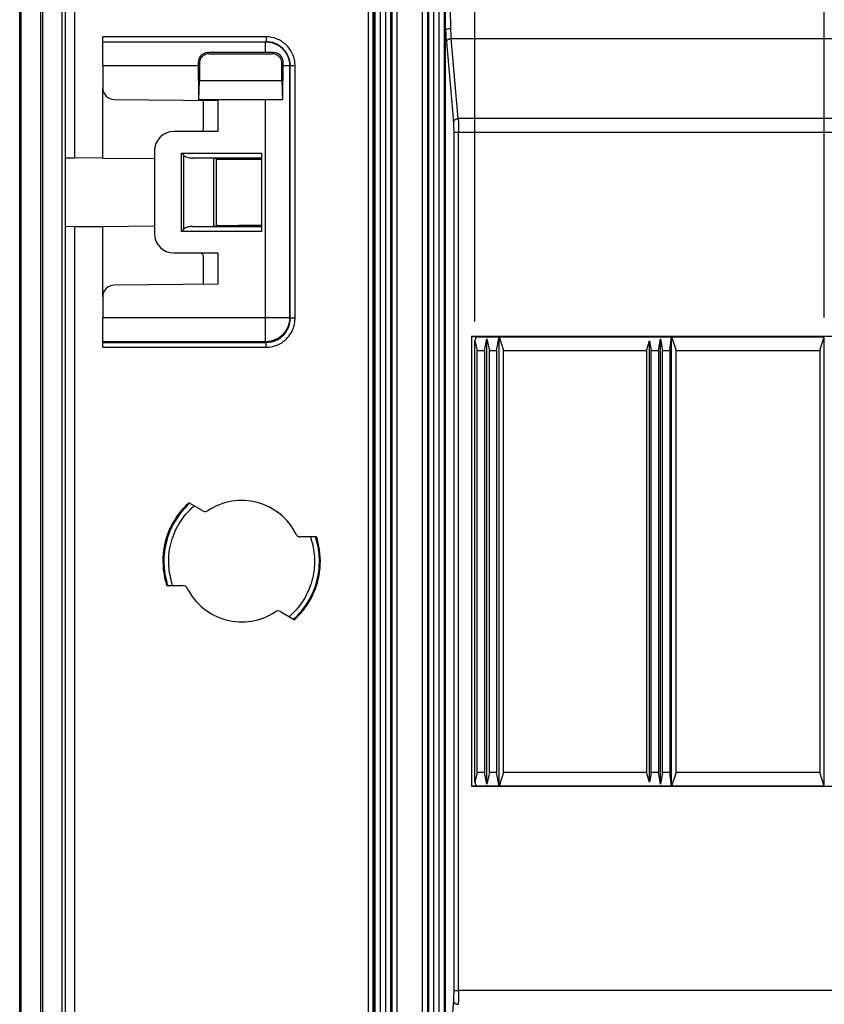
# Model space of a CAD drawing. Extents: x 2100 to 4200, y -2034 to -581.
# Drawn here: x 3836 to 3919, y -1247 to -1145 of the extents above; entities that cross this region are included whole.
import ezdxf

# ---------------------------------------------------------------- set-up
doc = ezdxf.new("R2010")
doc.units = 0
doc.header["$LTSCALE"] = 30
doc.layers.get('0').update_dxf_attribs({"linetype": 'CONTINUOUS'})
doc.layers.get('DEFPOINTS').update_dxf_attribs({"linetype": 'CONTINUOUS'})
doc.layers.add('1', color=7, linetype='CONTINUOUS')
doc.styles.get("Standard").update_dxf_attribs({"font": 'txt.shx', "width": 0.7, "height": 3})
doc.styles.add('TEXTSTYLE_0', font='txt', dxfattribs={"width": 0.8})
doc.dimstyles.new('DSTYLE1', dxfattribs={"dimtxt": 10, "dimasz": 10, "dimexe": 4, "dimexo": 2, "dimgap": 2, "dimtad": 1, "dimdec": 0, "dimzin": 3, "dimdsep": 46, "dimtxsty": 'STANDARD', "dimcen": 0.09, "dimadec": 0, "dimazin": 0, "dimtp": 1, "dimtm": 1, "dimtfac": 1, "dimtdec": 4, "dimtofl": 0, "dimtmove": 0, "dimatfit": 3, "dimfxl": 1, "dimtolj": 1, "dimtzin": 0, "dimarcsym": 0})

# ---------------------------------------------------------------- blocks, each defined once
blk = doc.blocks.new('_DotSmall')
at = {"color": 0, "linetype": 'ByBlock', "const_width": 0.5}
blk.add_lwpolyline([(-0.0625, 0, 1), (0.0625, 0, 1)], format="xyb", close=True, dxfattribs=at)
blk = doc.blocks.new('*D493')
at = {"layer": '1', "color": 0, "linetype": 'Continuous', "lineweight": -2}
for p, q in [((3919.28, -1176.04), (3919.28, -1013.37)), ((4061.31, -1176.05), (4061.31, -1013.37)), ((3919.28, -1017.37), (4051.31, -1017.37))]:
    blk.add_line(p, q, dxfattribs=at)
at = {"layer": '1', "color": 0}
blk.add_solid([(4051.31, -1019.04), (4051.31, -1015.7), (4061.31, -1017.37)], dxfattribs=at)
at = {"layer": 'DEFPOINTS', "color": 0}
for p in [(4061.31, -1017.37), (3919.28, -1178.04), (4061.31, -1178.05)]:
    blk.add_point(p, dxfattribs=at)
at = {"layer": '1', "color": 0, "lineweight": -2, "xscale": 10, "yscale": 10, "zscale": 10, "rotation": 180}
blk.add_blockref('_DotSmall', (3919.28, -1017.37), dxfattribs=at)
at = {"layer": '1', "color": 0, "linetype": 'Continuous', "insert": (3990.3, -1007.87), "char_height": 15, "attachment_point": 5, "style": 'TEXTSTYLE_0'}
blk.add_mtext('\\A1;142', dxfattribs=at)
blk = doc.blocks.new('*D494')
at = {"layer": '1', "color": 0, "linetype": 'Continuous', "lineweight": -2}
for p, q in [((3883.31, -1176.44), (3883.31, -984.22)), ((4099.31, -1176.44), (4099.31, -984.22)), ((3883.31, -988.22), (4089.31, -988.22))]:
    blk.add_line(p, q, dxfattribs=at)
at = {"layer": '1', "color": 0}
blk.add_solid([(4089.31, -989.89), (4089.31, -986.56), (4099.31, -988.22)], dxfattribs=at)
at = {"layer": 'DEFPOINTS', "color": 0}
for p in [(4099.31, -988.22), (3883.31, -1178.44), (4099.31, -1178.44)]:
    blk.add_point(p, dxfattribs=at)
at = {"layer": '1', "color": 0, "lineweight": -2, "xscale": 10, "yscale": 10, "zscale": 10, "rotation": 180}
blk.add_blockref('_DotSmall', (3883.31, -988.22), dxfattribs=at)
at = {"layer": '1', "color": 0, "linetype": 'Continuous', "insert": (3991.31, -978.72), "char_height": 15, "attachment_point": 5, "style": 'TEXTSTYLE_0'}
blk.add_mtext('\\A1;216', dxfattribs=at)

msp = doc.modelspace()

# ---------------------------------------------------------------- linework, layer by layer
at = {"layer": '1', "color": 7, "linetype": 'Continuous'}
for p, q in [((3841.14, -1114.67), (3841.14, -1159.61)), ((3836.46, -1435.78), (3836.46, -1116.53)), ((3836.5, -1116.53), (3836.5, -1435.78)), ((3838.84, -1434.45), (3838.84, -1117.86)), ((3840.84, -1434.45), (3840.84, -1117.86)), ((3842.14, -1159.62), (3842.14, -1117.5)), ((3872.82, -1118.15), (3872.82, -1434.16)), ((3872.32, -1130.54), (3872.32, -1421.77)), ((3872.91, -1416.05), (3872.91, -1136.25)), ((3873.07, -1416.05), (3873.07, -1136.25)), ((3873.57, -1136.25), (3873.57, -1416.05)), ((3874.15, -1416.05), (3874.15, -1136.25)), ((3874.65, -1136.25), (3874.65, -1416.05)), ((3874.79, -1416.05), (3874.79, -1136.25)), ((3875.29, -1136.25), (3875.29, -1416.05)), ((3877.93, -1416.05), (3877.93, -1136.25)), ((3878.43, -1136.25), (3878.43, -1416.05)), ((3878.57, -1416.05), (3878.57, -1136.25)), ((3879.07, -1136.25), (3879.07, -1416.05)), ((3879.65, -1416.05), (3879.65, -1136.25)), ((3880.15, -1136.25), (3880.15, -1416.05)), ((3845.01, -1147.65), (3845.01, -1147.15)), ((3861.82, -1147.15), (3845.01, -1147.15)), ((3861.82, -1147.15), (3861.82, -1147.65)), ((3880.31, -1146.52), (3880.31, -1146.49)), ((3880.31, -1255.78), (3880.31, -1146.52)), ((3845.01, -1147.65), (3861.75, -1147.65)), ((3845.01, -1150.15), (3845.01, -1147.65)), ((3861.75, -1147.65), (3861.82, -1147.65)), ((3861.75, -1148.78), (3861.75, -1147.65)), ((3880.39, -1147.68), (3881.11, -1155.92)), ((3880.88, -1147.33), (4101.74, -1147.33)), ((3881.6, -1155.57), (3880.88, -1147.33)), ((3861.75, -1148.78), (3855.83, -1148.78)), ((3855.83, -1148.78), (3855.96, -1148.9)), ((3855.96, -1148.9), (3862.46, -1148.9)), ((3862.46, -1148.9), (3862.59, -1148.78)), ((3845.01, -1150.15), (3845.01, -1152.4)), ((3854.84, -1150.15), (3845.01, -1150.15)), ((3854.96, -1149.9), (3854.84, -1149.78)), ((3854.84, -1150.15), (3854.84, -1151.65)), ((3854.96, -1149.9), (3854.96, -1151.65)), ((3863.59, -1149.77), (3863.46, -1149.9)), ((3863.46, -1151.65), (3863.46, -1149.9)), ((3863.59, -1151.65), (3863.59, -1150.15)), ((3864.25, -1150.15), (3863.59, -1150.15)), ((3864.32, -1150.15), (3864.25, -1150.15)), ((3864.25, -1150.15), (3864.25, -1176.05)), ((3864.32, -1176.11), (3864.32, -1150.15)), ((3864.82, -1150.15), (3864.32, -1150.15)), ((3864.82, -1176.11), (3864.82, -1150.15)), ((3854.9, -1151.65), (3854.84, -1151.65)), ((3854.9, -1153.65), (3854.9, -1151.65)), ((3854.92, -1153.65), (3854.96, -1151.65)), ((3854.96, -1151.65), (3863.46, -1151.65)), ((3863.46, -1151.65), (3863.5, -1153.65)), ((3863.59, -1151.65), (3863.52, -1151.65)), ((3863.52, -1151.65), (3863.52, -1153.65)), ((3845.01, -1159.64), (3845.01, -1152.4)), ((3846.2, -1153.6), (3856.86, -1153.7)), ((3854.92, -1153.65), (3854.9, -1153.65)), ((3863.5, -1153.65), (3854.92, -1153.65)), ((3855.36, -1153.97), (3855.36, -1156.5)), ((3856.86, -1153.7), (3856.86, -1156.9)), ((3861.75, -1176.05), (3861.75, -1153.65)), ((3863.52, -1153.65), (3863.5, -1153.65)), ((4101.02, -1155.57), (3881.6, -1155.57)), ((3856.86, -1156.9), (3852.33, -1156.9)), ((3881.14, -1156.98), (3881.14, -1245.33)), ((3881.14, -1156.98), (3881.64, -1156.98)), ((3881.64, -1156.98), (4100.98, -1156.98)), ((3881.64, -1245.33), (3881.64, -1156.98)), ((3850.33, -1158.9), (3850.33, -1167.4)), ((3853.13, -1167.18), (3853.13, -1159.13)), ((3853.13, -1159.13), (3861.36, -1159.13)), ((3853.35, -1166.96), (3853.35, -1159.35)), ((3861.36, -1159.13), (3861.36, -1167.18)), ((3841.13, -1159.61), (3841.13, -1166.7)), ((3841.14, -1159.61), (3842.14, -1159.62)), ((3841.14, -1159.61), (3841.14, -1159.61)), ((3845.01, -1159.64), (3842.14, -1159.62)), ((3845.01, -1159.64), (3850.33, -1159.69)), ((3861.36, -1159.63), (3854.24, -1159.63)), ((3856.42, -1159.64), (3856.42, -1166.67)), ((3856.7, -1159.64), (3856.7, -1166.67)), ((3856.7, -1159.74), (3861.36, -1159.79)), ((3856.71, -1159.65), (3861.36, -1159.65)), ((3856.7, -1166.56), (3861.36, -1166.52)), ((3841.13, -1166.7), (3841.13, -1166.7)), ((3842.14, -1166.69), (3841.14, -1166.7)), ((3841.14, -1166.7), (3841.14, -1272.61)), ((3842.14, -1166.69), (3845.01, -1166.67)), ((3842.14, -1272.62), (3842.14, -1166.69)), ((3845.01, -1166.67), (3850.33, -1166.62)), ((3845.01, -1173.91), (3845.01, -1166.67)), ((3861.36, -1167.18), (3853.13, -1167.18)), ((3854.24, -1166.68), (3861.36, -1166.68)), ((3861.36, -1166.65), (3856.71, -1166.65)), ((3852.33, -1169.4), (3856.86, -1169.4)), ((3856.86, -1169.4), (3856.86, -1172.61)), ((3855.36, -1169.8), (3855.36, -1172.34)), ((3856.86, -1172.61), (3846.2, -1172.71)), ((3845.01, -1173.91), (3845.01, -1176.05)), ((3845.01, -1178.55), (3845.01, -1176.05)), ((3845.01, -1176.05), (3861.75, -1176.05)), ((3861.75, -1176.05), (3864.25, -1176.05)), ((3861.75, -1178.55), (3861.75, -1176.05)), ((3864.25, -1176.05), (3864.32, -1176.11)), ((3864.82, -1176.11), (3864.32, -1176.11)), ((3845.01, -1178.55), (3845.01, -1178.61)), ((3861.75, -1178.55), (3845.01, -1178.55)), ((3845.01, -1179.11), (3845.01, -1178.61)), ((3845.01, -1178.61), (3861.82, -1178.61)), ((3861.82, -1178.61), (3861.75, -1178.55)), ((3861.82, -1179.11), (3861.82, -1178.61)), ((4099.64, -1178.01), (3882.98, -1178.01)), ((3882.98, -1178.01), (3882.98, -1224.3)), ((3882.98, -1178.01), (3883.44, -1178.04)), ((3883.44, -1178.04), (3883.31, -1178.44)), ((3883.31, -1178.44), (3883.56, -1179.44)), ((3883.31, -1223.87), (3883.31, -1178.44)), ((3883.44, -1178.04), (3885.81, -1178.04)), ((3884.3, -1179.44), (3884.56, -1178.24)), ((3884.56, -1178.24), (3884.82, -1179.44)), ((3884.56, -1224.07), (3884.56, -1178.24)), ((3885.54, -1179.44), (3885.81, -1178.04)), ((3885.81, -1178.04), (3903.56, -1178.04)), ((3885.81, -1178.04), (3886.28, -1179.44)), ((3885.81, -1224.27), (3885.81, -1178.04)), ((3900.98, -1179.44), (3901.31, -1178.44)), ((3901.31, -1178.44), (3901.47, -1179.44)), ((3901.31, -1223.87), (3901.31, -1178.44)), ((3902.24, -1179.44), (3902.44, -1178.24)), ((3902.44, -1178.24), (3902.63, -1179.44)), ((3902.44, -1224.07), (3902.44, -1178.24)), ((3903.39, -1179.44), (3903.56, -1178.04)), ((3903.56, -1178.04), (3919.28, -1178.04)), ((3903.56, -1178.04), (3904.03, -1179.44)), ((3903.56, -1224.27), (3903.56, -1178.04)), ((3918.84, -1179.44), (3919.28, -1178.04)), ((3919.28, -1178.04), (3919.31, -1178.05)), ((3919.28, -1224.27), (3919.28, -1178.04)), ((3845.01, -1179.11), (3861.82, -1179.11)), ((3883.56, -1222.87), (3883.56, -1179.44)), ((3883.56, -1179.44), (3884.3, -1179.44)), ((3884.3, -1179.44), (3884.3, -1222.87)), ((3884.82, -1222.87), (3884.82, -1179.44)), ((3884.82, -1179.44), (3885.54, -1179.44)), ((3885.54, -1179.44), (3885.54, -1222.87)), ((3886.28, -1222.87), (3886.28, -1179.44)), ((3886.28, -1179.44), (3900.98, -1179.44)), ((3900.98, -1179.44), (3900.98, -1222.87)), ((3901.47, -1222.87), (3901.47, -1179.44)), ((3901.47, -1179.44), (3902.24, -1179.44)), ((3902.24, -1179.44), (3902.24, -1222.87)), ((3902.63, -1222.87), (3902.63, -1179.44)), ((3902.63, -1179.44), (3903.39, -1179.44)), ((3903.39, -1179.44), (3903.39, -1222.87)), ((3904.03, -1222.87), (3904.03, -1179.44)), ((3904.03, -1179.44), (3918.84, -1179.44)), ((3918.84, -1179.44), (3918.84, -1222.87)), ((3855.32, -1195.94), (3853.88, -1195.11)), ((3867.02, -1198.63), (3865.36, -1198.63)), ((3851.6, -1203.63), (3853.26, -1203.63)), ((3863.3, -1206.32), (3864.74, -1207.15)), ((3883.56, -1222.87), (3883.31, -1223.87)), ((3884.3, -1222.87), (3883.56, -1222.87)), ((3884.56, -1224.07), (3884.3, -1222.87)), ((3884.82, -1222.87), (3884.56, -1224.07)), ((3885.54, -1222.87), (3884.82, -1222.87)), ((3885.81, -1224.27), (3885.54, -1222.87)), ((3886.28, -1222.87), (3885.81, -1224.27)), ((3900.98, -1222.87), (3886.28, -1222.87)), ((3901.31, -1223.87), (3900.98, -1222.87)), ((3901.47, -1222.87), (3901.31, -1223.87)), ((3902.24, -1222.87), (3901.47, -1222.87)), ((3902.44, -1224.07), (3902.24, -1222.87)), ((3902.63, -1222.87), (3902.44, -1224.07)), ((3903.39, -1222.87), (3902.63, -1222.87)), ((3903.56, -1224.27), (3903.39, -1222.87)), ((3904.03, -1222.87), (3903.56, -1224.27)), ((3918.84, -1222.87), (3904.03, -1222.87)), ((3919.28, -1224.27), (3918.84, -1222.87)), ((3883.44, -1224.27), (3882.98, -1224.3)), ((3882.98, -1224.3), (4099.64, -1224.3)), ((3883.31, -1223.87), (3883.44, -1224.27)), ((3885.81, -1224.27), (3883.44, -1224.27)), ((3903.56, -1224.27), (3885.81, -1224.27)), ((3919.28, -1224.27), (3903.56, -1224.27)), ((3919.31, -1224.26), (3919.28, -1224.27)), ((3881.14, -1245.33), (3881.64, -1245.33)), ((4100.98, -1245.33), (3881.64, -1245.33)), ((3881.11, -1246.39), (3880.39, -1254.63))]:
    msp.add_line(p, q, dxfattribs=at)
for points in [[(3861.75, -1147.65), (3861.87, -1147.66, -0.012805), (3861.99, -1147.67, -0.012158), (3862.12, -1147.68, -0.011976), (3862.24, -1147.7, -0.012482), (3862.36, -1147.73, -0.012721), (3862.49, -1147.76, -0.012877), (3862.61, -1147.81, -0.012978), (3862.74, -1147.86, -0.013185), (3862.86, -1147.91, -0.013295), (3862.98, -1147.97, -0.013439), (3863.09, -1148.04, -0.013512), (3863.21, -1148.12, -0.013609), (3863.32, -1148.2, -0.013663), (3863.42, -1148.29, -0.013733), (3863.52, -1148.39, -0.013723), (3863.62, -1148.49, -0.013659), (3863.71, -1148.59, -0.013732), (3863.79, -1148.7, -0.013897), (3863.87, -1148.82, -0.013543), (3863.94, -1148.93, -0.012725), (3864, -1149.05, -0.013685), (3864.05, -1149.17, -0.015724), (3864.1, -1149.3, -0.012375), (3864.14, -1149.42, -0.005391), (3864.18, -1149.53, -0.016184), (3864.21, -1149.67, -0.027063), (3864.23, -1149.88, -0.013866), (3864.25, -1150.15, -0.007623)], [(3880.39, -1147.68), (3880.39, -1147.66, -0.017092), (3880.39, -1147.65, -0.016045), (3880.39, -1147.63, -0.01552), (3880.4, -1147.61, -0.015773), (3880.41, -1147.6, -0.015628), (3880.41, -1147.58, -0.015356), (3880.42, -1147.56, -0.014973), (3880.43, -1147.55, -0.014698), (3880.45, -1147.53, -0.014285), (3880.46, -1147.51, -0.013922), (3880.47, -1147.5, -0.013473), (3880.49, -1147.48, -0.013081), (3880.51, -1147.47, -0.012649), (3880.52, -1147.45, -0.012275), (3880.54, -1147.44, -0.011841), (3880.56, -1147.42, -0.011414), (3880.58, -1147.41, -0.011123), (3880.6, -1147.4, -0.010947), (3880.63, -1147.39, -0.010378), (3880.65, -1147.38, -0.009528), (3880.67, -1147.37, -0.01005), (3880.69, -1147.36, -0.011342), (3880.72, -1147.35, -0.008741), (3880.74, -1147.35, -0.003719), (3880.76, -1147.34, -0.011307), (3880.79, -1147.34, -0.018642), (3880.83, -1147.33, -0.009443), (3880.88, -1147.33, -0.005169)], [(3854.84, -1149.78), (3854.84, -1149.8, -0.000022), (3854.84, -1149.81, -0.000022), (3854.84, -1149.82, -0.000022), (3854.84, -1149.83, -0.000022), (3854.84, -1149.85, -0.000022), (3854.84, -1149.86, -0.000022), (3854.84, -1149.87, -0.000022), (3854.84, -1149.88, -0.000022), (3854.84, -1149.9, -0.000021), (3854.84, -1149.91, -0.000021), (3854.84, -1149.92, -0.000021), (3854.84, -1149.93, -0.000021), (3854.84, -1149.95, -0.000021), (3854.84, -1149.96, -0.000021), (3854.84, -1149.97, -0.000021), (3854.84, -1149.98, -0.000021), (3854.84, -1150, -0.000021), (3854.84, -1150.01, -0.000022), (3854.84, -1150.02, -0.000021), (3854.84, -1150.03, -0.00002), (3854.84, -1150.04, -0.000021), (3854.84, -1150.06, -0.000025), (3854.84, -1150.07, -0.000019), (3854.84, -1150.08, -0.000007), (3854.84, -1150.09, -0.000027), (3854.84, -1150.11, -0.000047), (3854.84, -1150.13, -0.000023), (3854.84, -1150.15, -0.000012)], [(3881.11, -1155.92), (3881.11, -1155.91, -0.017093), (3881.11, -1155.89, -0.016046), (3881.12, -1155.87, -0.01552), (3881.12, -1155.86, -0.015774), (3881.13, -1155.84, -0.015629), (3881.14, -1155.82, -0.015357), (3881.14, -1155.8, -0.014974), (3881.16, -1155.79, -0.014699), (3881.17, -1155.77, -0.014286), (3881.18, -1155.75, -0.013923), (3881.19, -1155.74, -0.013474), (3881.21, -1155.72, -0.013081), (3881.23, -1155.71, -0.01265), (3881.24, -1155.69, -0.012275), (3881.26, -1155.68, -0.011842), (3881.28, -1155.67, -0.011415), (3881.3, -1155.65, -0.011123), (3881.32, -1155.64, -0.010947), (3881.35, -1155.63, -0.010378), (3881.37, -1155.62, -0.009528), (3881.39, -1155.61, -0.01005), (3881.42, -1155.6, -0.011342), (3881.44, -1155.6, -0.008741), (3881.46, -1155.59, -0.003719), (3881.48, -1155.58, -0.011307), (3881.51, -1155.58, -0.018641), (3881.55, -1155.57, -0.009443), (3881.6, -1155.57, -0.005169)], [(3864.25, -1176.05), (3864.25, -1176.17, -0.0128), (3864.24, -1176.29, -0.012153), (3864.23, -1176.41, -0.011971), (3864.21, -1176.53, -0.012477), (3864.18, -1176.66, -0.012716), (3864.14, -1176.78, -0.012871), (3864.1, -1176.91, -0.012972), (3864.05, -1177.03, -0.013179), (3864, -1177.15, -0.013288), (3863.94, -1177.27, -0.013432), (3863.87, -1177.39, -0.013504), (3863.79, -1177.5, -0.013602), (3863.71, -1177.61, -0.013656), (3863.62, -1177.72, -0.013725), (3863.52, -1177.82, -0.013716), (3863.42, -1177.91, -0.013652), (3863.32, -1178, -0.013726), (3863.21, -1178.08, -0.013891), (3863.09, -1178.16, -0.013537), (3862.98, -1178.23, -0.01272), (3862.86, -1178.29, -0.01368), (3862.74, -1178.35, -0.015719), (3862.61, -1178.4, -0.012371), (3862.49, -1178.44, -0.00539), (3862.38, -1178.47, -0.01618), (3862.24, -1178.5, -0.02706), (3862.03, -1178.53, -0.013865), (3861.75, -1178.55, -0.007623)], [(3881.11, -1246.39), (3881.11, -1246.4, 0.017091), (3881.11, -1246.42, 0.016044), (3881.12, -1246.44, 0.015519), (3881.12, -1246.45, 0.015773), (3881.13, -1246.47, 0.015629), (3881.14, -1246.49, 0.015356), (3881.14, -1246.5, 0.014974), (3881.16, -1246.52, 0.014699), (3881.17, -1246.54, 0.014287), (3881.18, -1246.55, 0.013924), (3881.19, -1246.57, 0.013475), (3881.21, -1246.59, 0.013083), (3881.23, -1246.6, 0.012651), (3881.24, -1246.62, 0.012277), (3881.26, -1246.63, 0.011843), (3881.28, -1246.64, 0.011416), (3881.3, -1246.66, 0.011125), (3881.32, -1246.67, 0.010949), (3881.35, -1246.68, 0.01038), (3881.37, -1246.69, 0.00953), (3881.39, -1246.7, 0.010051), (3881.42, -1246.71, 0.011344), (3881.44, -1246.71, 0.008742), (3881.46, -1246.72, 0.00372), (3881.48, -1246.72, 0.011309), (3881.51, -1246.73, 0.018644), (3881.55, -1246.73, 0.009444), (3881.6, -1246.74, 0.00517)]]:
    msp.add_lwpolyline(points, format="xyb", dxfattribs=at)
for centre, radius, start, end in [((3846.21, -1152.4), 1.2, 180, 269.5), ((3852.33, -1158.9), 2, 90, 180), ((3852.33, -1167.4), 2, 180, 270), ((3846.21, -1173.91), 1.2, 90.5, 180), ((3859.31, -1201.13), 6.25, 26.3878, 123.6122), ((3855.57, -1195.51), 0.5, 240, 303.6122), ((3865.36, -1198.13), 0.5, 206.3879, 269.9997), ((3853.26, -1204.13), 0.5, 26.3878, 89.9998), ((3859.31, -1201.13), 6.25, 206.3878, 303.6122), ((3863.05, -1206.75), 0.5, 60, 123.6122)]:
    msp.add_arc(centre, radius, start, end, dxfattribs=at)
for points, knots in [([(3836.61, -1434.45), (3836.61, -1427.85), (3836.61, -1414.66), (3836.61, -1394.87), (3836.61, -1375.09), (3836.61, -1348.71), (3836.61, -1315.73), (3836.61, -1276.15), (3836.61, -1236.58), (3836.61, -1203.6), (3836.61, -1177.22), (3836.61, -1160.73), (3836.61, -1147.54), (3836.61, -1139.3), (3836.61, -1132.7), (3836.61, -1128.58), (3836.61, -1125.28), (3836.61, -1123.22), (3836.61, -1121.57), (3836.61, -1120.54), (3836.61, -1119.72), (3836.61, -1119.1), (3836.61, -1118.48), (3836.61, -1118.07), (3836.61, -1117.86)], [2, 2, 2, 2, 8.369065, 14.73813, 21.107196, 27.476261, 40.214393, 52.952524, 65.690655, 78.428786, 84.797852, 91.166918, 94.351451, 97.535983, 99.128249, 100.72052, 101.51665, 102.31278, 102.71084, 103.10891, 103.30796, 103.507, 103.70603, 103.90502, 103.90502, 103.90502, 103.90502]), ([(3838.61, -1117.86), (3838.61, -1118.07), (3838.61, -1118.48), (3838.61, -1119.1), (3838.61, -1119.72), (3838.61, -1120.54), (3838.61, -1121.57), (3838.61, -1123.22), (3838.61, -1125.28), (3838.61, -1128.58), (3838.61, -1132.7), (3838.61, -1139.3), (3838.61, -1147.54), (3838.61, -1160.73), (3838.61, -1177.22), (3838.61, -1203.6), (3838.61, -1236.58), (3838.61, -1276.15), (3838.61, -1315.73), (3838.61, -1348.71), (3838.61, -1375.09), (3838.61, -1394.87), (3838.61, -1414.66), (3838.61, -1427.85), (3838.61, -1434.45)], [2, 2, 2, 2, 2.198996, 2.398022, 2.597066, 2.796108, 3.194179, 3.592237, 4.388372, 5.184506, 6.776772, 8.369038, 11.553571, 14.738104, 21.107169, 27.476235, 40.214366, 52.952498, 65.690629, 78.42876, 84.797826, 91.166891, 97.535957, 103.90502, 103.90502, 103.90502, 103.90502]), ([(3864.82, -1150.15), (3864.82, -1149.71), (3864.63, -1148.88), (3863.91, -1147.9), (3862.94, -1147.3), (3862.19, -1147.15), (3861.82, -1147.15)], [2, 2, 2, 2, 3.708341, 5.141423, 6.569786, 7.998574, 7.998574, 7.998574, 7.998574]), ([(3864.32, -1150.15), (3864.32, -1149.78), (3864.16, -1149.1), (3863.56, -1148.28), (3862.75, -1147.77), (3862.13, -1147.65), (3861.82, -1147.65)], [2, 2, 2, 2, 3.708341, 5.141423, 6.569786, 7.998574, 7.998574, 7.998574, 7.998574]), ([(3855.83, -1148.78), (3855.5, -1148.78), (3855.21, -1148.95), (3854.95, -1149.3), (3854.84, -1149.51), (3854.84, -1149.78)], [0, 0, 0, 0, 0.640231, 0.640231, 1, 1, 1, 1]), ([(3855.96, -1148.9), (3855.76, -1148.9), (3855.44, -1149), (3855.05, -1149.38), (3854.96, -1149.7), (3854.96, -1149.9)], [0, 0, 0, 0, 0.000576351, 0.000988274, 0.001564624, 0.001564624, 0.001564624, 0.001564624]), ([(3863.46, -1149.9), (3863.46, -1149.7), (3863.37, -1149.38), (3862.98, -1149), (3862.66, -1148.9), (3862.46, -1148.9)], [0, 0, 0, 0, 0.000576351, 0.000988274, 0.001564624, 0.001564624, 0.001564624, 0.001564624]), ([(3863.59, -1149.77), (3863.59, -1149.59), (3863.55, -1149.41), (3863.27, -1148.96), (3862.95, -1148.77), (3862.59, -1148.78)], [0, 0, 0, 0, 0.354957, 0.354957, 1, 1, 1, 1]), ([(3855.3, -1153.68), (3855.3, -1153.69), (3855.34, -1153.77), (3855.36, -1153.87), (3855.36, -1153.97)], [0.0002497822, 0.0002497822, 0.0002497822, 0.0002497822, 0.0002825932, 0.00056529, 0.00056529, 0.00056529, 0.00056529]), ([(3881.11, -1155.92), (3881.12, -1156.06), (3881.14, -1156.39), (3881.14, -1156.79), (3881.14, -1156.98)], [2, 2, 2, 2, 2.780968, 3.561749, 3.561749, 3.561749, 3.561749]), ([(3881.6, -1155.57), (3881.62, -1155.75), (3881.64, -1156.2), (3881.64, -1156.72), (3881.64, -1156.98)], [2, 2, 2, 2, 2.780968, 3.561749, 3.561749, 3.561749, 3.561749]), ([(3855.36, -1156.5), (3855.36, -1156.62), (3855.29, -1156.81), (3855.18, -1156.89), (3855.12, -1156.9)], [0, 0, 0, 0, 0.0003185639, 0.0006410922, 0.0006410922, 0.0006410922, 0.0006410922]), ([(3853.35, -1159.35), (3853.41, -1159.4), (3853.51, -1159.47), (3853.72, -1159.56), (3853.91, -1159.61), (3854.1, -1159.63), (3854.19, -1159.63), (3854.24, -1159.63)], [0, 0, 0, 0, 0.000247656, 0.000413112, 0.000730404, 0.000891678, 0.001051788, 0.001051788, 0.001051788, 0.001051788]), ([(3854.24, -1166.68), (3854.19, -1166.68), (3854.1, -1166.68), (3853.91, -1166.7), (3853.72, -1166.75), (3853.51, -1166.83), (3853.41, -1166.91), (3853.35, -1166.96)], [0.000247472, 0.000247472, 0.000247472, 0.000247472, 0.000407583, 0.000568857, 0.00088613, 0.001051598, 0.001299254, 0.001299254, 0.001299254, 0.001299254]), ([(3855.12, -1169.4), (3855.18, -1169.41), (3855.29, -1169.5), (3855.36, -1169.69), (3855.36, -1169.8)], [0, 0, 0, 0, 0.0003225284, 0.0006410922, 0.0006410922, 0.0006410922, 0.0006410922]), ([(3855.36, -1172.34), (3855.36, -1172.43), (3855.34, -1172.54), (3855.3, -1172.62), (3855.3, -1172.63)], [0, 0, 0, 0, 0.0002826968, 0.0003155078, 0.0003155078, 0.0003155078, 0.0003155078]), ([(3861.82, -1178.61), (3862.19, -1178.61), (3862.87, -1178.46), (3863.66, -1177.88), (3864.18, -1177.09), (3864.32, -1176.47), (3864.32, -1176.11)], [2, 2, 2, 2, 3.727102, 5.175972, 6.413894, 8.064229, 8.064229, 8.064229, 8.064229]), ([(3861.82, -1179.11), (3862.26, -1179.11), (3863.09, -1178.92), (3864.02, -1178.23), (3864.65, -1177.29), (3864.82, -1176.54), (3864.82, -1176.11)], [2, 2, 2, 2, 3.727102, 5.175972, 6.413894, 8.064229, 8.064229, 8.064229, 8.064229]), ([(3853.88, -1195.11), (3853.78, -1195.21), (3853.32, -1195.64), (3852.31, -1196.84), (3851.22, -1199.21), (3851.13, -1201.78), (3851.46, -1203.21), (3851.6, -1203.63)], [0.3202543, 0.3202543, 0.3202543, 0.3202543, 0.3686309, 0.5415933, 0.858691, 1.1757887, 1.3167674, 1.3167674, 1.3167674, 1.3167674]), ([(3853.97, -1195.16), (3853.87, -1195.25), (3853.77, -1195.35), (3853.19, -1195.92), (3852.77, -1196.46), (3852.02, -1197.74), (3851.71, -1198.48), (3851.34, -1200.03), (3851.27, -1200.83), (3851.36, -1202.31), (3851.49, -1202.98), (3851.7, -1203.63)], [12.329214, 12.329214, 12.329214, 12.329214, 12.81579, 12.81579, 15.286455, 15.286455, 18.170399, 18.170399, 21.053735, 21.053735, 23.523495, 23.523495, 23.523495, 23.523495]), ([(3852.23, -1203.63), (3852.21, -1203.58), (3852.19, -1203.53), (3851.98, -1202.87), (3851.86, -1202.24), (3851.77, -1200.85), (3851.83, -1200.1), (3852.18, -1198.65), (3852.47, -1197.95), (3853.18, -1196.75), (3853.57, -1196.24), (3854.16, -1195.67), (3854.29, -1195.55), (3854.43, -1195.43)], [2, 2, 2, 2, 2.210784, 2.210784, 4.681424, 4.681424, 7.56476, 7.56476, 10.448705, 10.448705, 12.91937, 12.91937, 13.617289, 13.617289, 13.617289, 13.617289]), ([(3866.39, -1198.63), (3866.41, -1198.68), (3866.43, -1198.74), (3866.64, -1199.4), (3866.76, -1200.03), (3866.85, -1201.41), (3866.79, -1202.17), (3866.44, -1203.62), (3866.15, -1204.32), (3865.44, -1205.51), (3865.05, -1206.02), (3864.46, -1206.6), (3864.33, -1206.72), (3864.19, -1206.84)], [2, 2, 2, 2, 2.210784, 2.210784, 4.681427, 4.681427, 7.564767, 7.564767, 10.448715, 10.448715, 12.919383, 12.919383, 13.617303, 13.617303, 13.617303, 13.617303]), ([(3864.65, -1207.1), (3864.75, -1207.01), (3864.85, -1206.92), (3865.43, -1206.35), (3865.85, -1205.8), (3866.6, -1204.53), (3866.91, -1203.79), (3867.28, -1202.23), (3867.35, -1201.43), (3867.26, -1199.96), (3867.13, -1199.28), (3866.92, -1198.63)], [12.329228, 12.329228, 12.329228, 12.329228, 12.815805, 12.815805, 15.286472, 15.286472, 18.170421, 18.170421, 21.05376, 21.05376, 23.523521, 23.523521, 23.523521, 23.523521]), ([(3864.74, -1207.15), (3864.84, -1207.06), (3865.3, -1206.62), (3866.31, -1205.42), (3867.4, -1203.05), (3867.49, -1200.48), (3867.16, -1199.05), (3867.02, -1198.63)], [0.3202523, 0.3202523, 0.3202523, 0.3202523, 0.3686256, 0.541588, 0.8586857, 1.1757833, 1.316764, 1.316764, 1.316764, 1.316764]), ([(3881.14, -1245.33), (3881.14, -1245.52), (3881.14, -1245.92), (3881.12, -1246.25), (3881.11, -1246.39)], [2, 2, 2, 2, 2.780781, 3.561749, 3.561749, 3.561749, 3.561749]), ([(3881.64, -1245.33), (3881.64, -1245.59), (3881.64, -1246.11), (3881.62, -1246.56), (3881.6, -1246.74)], [2, 2, 2, 2, 2.780781, 3.561749, 3.561749, 3.561749, 3.561749])]:
    msp.add_open_spline(points, degree=3, knots=knots, dxfattribs=at)
for points in [[(3880.31, -1146.52), (3880.3, -1145.9), (3880.29, -1145.2), (3880.29, -1144.5)], [(3880.79, -1144.5), (3880.79, -1145.11), (3880.8, -1145.73), (3880.81, -1146.28)], [(3880.31, -1146.49), (3880.33, -1146.38), (3880.56, -1146.28), (3880.81, -1146.28)], [(3880.81, -1146.28), (3880.83, -1146.66), (3880.85, -1147.02), (3880.88, -1147.33)], [(3880.31, -1146.49), (3880.33, -1146.93), (3880.36, -1147.33), (3880.39, -1147.68)], [(3862.59, -1148.78), (3862.32, -1148.78), (3862.05, -1148.78), (3861.75, -1148.78)], [(3863.59, -1150.15), (3863.59, -1150.02), (3863.59, -1149.9), (3863.59, -1149.77)], [(3853.13, -1159.13), (3853.21, -1159.2), (3853.28, -1159.27), (3853.35, -1159.35)], [(3856.42, -1159.64), (3856.59, -1159.64), (3856.7, -1159.64), (3856.7, -1159.64)], [(3853.35, -1166.96), (3853.28, -1167.03), (3853.21, -1167.11), (3853.13, -1167.18)], [(3856.7, -1166.67), (3856.7, -1166.67), (3856.59, -1166.67), (3856.42, -1166.67)]]:
    msp.add_open_spline(points, degree=3, dxfattribs=at)

# ---------------------------------------------------------------- dimensions: what is measured, and where the dimension line sits
at = {"layer": '1', "color": 1, "linetype": 'Continuous'}
dim = msp.add_linear_dim(base=(4099.31, -988.22), p1=(3883.31, -1178.44), p2=(4099.31, -1178.44), dimstyle='DSTYLE1', override={"dimtxt": 15, "dimtxsty": 'TEXTSTYLE_0', "dimblk1": 'DotSmall', "dimsah": 1}, dxfattribs=at)
dim.commit()
dim.dimension.update_dxf_attribs({"geometry": '*D494', "text_midpoint": (3991.31, -988.22), "dimtype": 160})
dim = msp.add_linear_dim(base=(4061.31, -1017.37), p1=(3919.28, -1178.04), p2=(4061.31, -1178.05), text='142', dimstyle='DSTYLE1', override={"dimtxt": 15, "dimtxsty": 'TEXTSTYLE_0', "dimblk1": 'DotSmall', "dimsah": 1}, dxfattribs=at)
dim.commit()
dim.dimension.update_dxf_attribs({"geometry": '*D493', "text_midpoint": (3990.3, -1017.37), "dimtype": 160})

doc.saveas('drawing.dxf')
